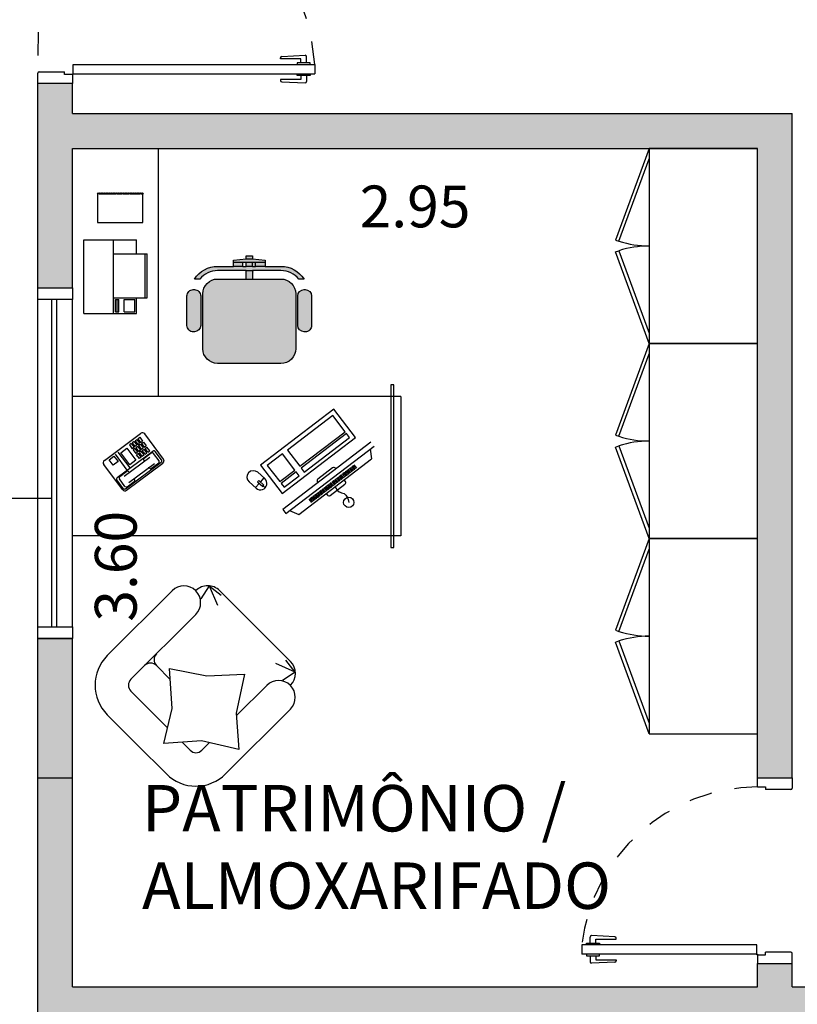
# Model space of a CAD drawing. Units: millimetres. Extents: x 2809 to 5997, y 393 to 927.
# Drawn here: x 2837 to 2841, y 424 to 428 of the extents above; entities that cross this region are included whole.
import ezdxf

# ---------------------------------------------------------------- set-up
doc = ezdxf.new("R2010")
doc.units = ezdxf.units.MM
doc.header["$LTSCALE"] = 0.1
doc.header["$MEASUREMENT"] = 0
for name, pattern in [('ACAD_ISO02W100', [15, 12, -3]), ('CONTINU', [0]), ('DASHED2', [9.524999999999999, 6.349999999999999, -3.174999999999999]), ('JIS_02_1.0', [2, 1, -1])]:
    doc.linetypes.add(name, pattern=pattern)
for name, color, linetype in [('2', 7, 'Continuous'), ('a-esq', 2, 'Continuous'), ('a-proj', 1, 'DASHED2'), ('ALVENARIA', 5, 'Continuous'), ('CONSTRUIR', 10, 'Continuous'), ('COTA', 1, 'Continuous'), ('CT', 252, 'Continuous'), ('DIVISORIA - VIDRO', 130, 'Continuous'), ('MOBILIA', 254, 'Continuous'), ('vigas', 7, 'ACAD_ISO02W100')]:
    doc.layers.add(name, color=color, linetype=linetype)
doc.layers.add('TEXTOS', color=7, linetype='Continuous', lineweight=0)
doc.styles.add('CADU', font='romans.shx', dxfattribs={"width": 1.3})
doc.styles.get("Standard").update_dxf_attribs({"font": 'arial.ttf'})
doc.dimstyles.new('cotas', dxfattribs={"dimtxt": 0.18, "dimasz": 0.18, "dimexe": 0.18, "dimexo": 0.0625, "dimgap": 0.09, "dimtad": 1, "dimzin": 0, "dimdsep": 46, "dimtxsty": 'Standard', "dimblk": 'OBLIQUE', "dimcen": 0, "dimse1": 1, "dimse2": 1, "dimsd1": 1, "dimsd2": 1, "dimclrd": 1, "dimclre": 1, "dimaunit": 1, "dimadec": 1, "dimazin": 0, "dimtfac": 1, "dimtofl": 0, "dimtmove": 0, "dimatfit": 3, "dimldrblk": 'OBLIQUE', "dimfxl": 1, "dimtolj": 1, "dimtzin": 0, "dimarcsym": 0})
doc.dimstyles.new('DIM_50', dxfattribs={"dimtxt": 0.1, "dimasz": 0.04, "dimexe": 0.1, "dimexo": 0.05, "dimgap": 0.03, "dimtad": 1, "dimrnd": 0.05, "dimzin": 4, "dimdsep": 46, "dimtxsty": 'CADU', "dimblk1": 'DOT', "dimblk2": 'DOT', "dimsah": 1, "dimcen": 0.3, "dimclrd": 1, "dimclre": 1, "dimclrt": 2, "dimadec": 0, "dimazin": 0, "dimtfac": 1, "dimtmove": 2, "dimatfit": 3, "dimldrblk": 'OPEN90', "dimfxl": 0.05, "dimtolj": 1, "dimtzin": 0, "dimarcsym": 0})

# ---------------------------------------------------------------- blocks, each defined once
blk = doc.blocks.new('cadeira07')
h = blk.add_hatch(color=253)
h.dxf.hatch_style = 1
h.set_gradient(color1=(173, 173, 173), one_color=1, tint=1, name='SPHERICAL')
edge = h.paths.add_edge_path()
edge.add_line((373.7028195889422, -43.12741992590005), (360.2028195889424, -43.1274199259001))
edge.add_arc((360.2028195889422, -50.1274199259001), 7, 89.99999999999955, 179.9999999999994)
edge.add_line((353.2028195889422, -50.12741992590004), (353.2028195889421, -76.12741992590001))
edge.add_arc((360.2028195889421, -76.12741992590001), 7, 180, 270)
edge.add_line((360.2028195889421, -83.12741992590001), (390.2028195889422, -83.12741992589996))
edge.add_arc((390.2028195889424, -76.12741992589993), 7.000000000000028, 269.9999999999995, 359.9999999999996)
edge.add_line((397.2028195889422, -76.12741992589999), (397.2028195889422, -50.12741992590004))
edge.add_arc((390.2028195889424, -50.12741992590007), 7, 2.907999999999999e-13, 90.00000000000045)
edge.add_line((390.2028195889422, -43.12741992590005), (376.7028195889421, -43.12741992590005))
edge.add_line((376.7028195889421, -43.12741992590005), (376.7028195889421, -39.12741992590005))
edge.add_line((376.7028195889421, -39.12741992590005), (390.2028195889422, -39.12741992590005))
edge.add_arc((390.2028195889422, -50.12741992590007), 11.00000000000002, 39.52119635864182, 90, ccw=False)
edge.add_line((398.6881009631808, -43.1274199259001), (401.1572707390469, -43.1274199259001))
edge.add_arc((390.2028195889429, -50.12741992590134), 13.00000000000132, 32.57897039280692, 90.00000000000301)
edge.add_line((390.2028195889422, -37.12741992590005), (382.7028195889422, -37.12741992590005))
edge.add_line((382.7028195889422, -37.12741992590005), (382.7028195889422, -34.12741992590011))
edge.add_line((382.7028195889422, -34.12741992590011), (376.7028195889421, -33.62741992590013))
edge.add_line((376.7028195889421, -33.62741992590013), (376.7028195889421, -32.12741992590016))
edge.add_line((376.7028195889421, -32.12741992590016), (373.7028195889422, -32.12741992590025))
edge.add_line((373.7028195889422, -32.12741992590025), (373.7028195889422, -33.62741992590013))
edge.add_line((373.7028195889422, -33.62741992590013), (367.7028195889421, -34.12741992590011))
edge.add_line((367.7028195889421, -34.12741992590011), (367.7028195889421, -37.12741992590005))
edge.add_line((367.7028195889421, -37.12741992590005), (360.2028195889424, -37.12741992590005))
edge.add_arc((360.2028195889426, -50.12741992589939), 12.99999999999934, 90.0000000000015, 147.4210296071975)
edge.add_line((349.2483684388397, -43.12741992590005), (351.7175382147036, -43.1274199259001))
edge.add_arc((360.2028195889424, -50.12741992590007), 11.00000000000003, 90, 140.4788036413582, ccw=False)
edge.add_line((360.2028195889424, -39.12741992590005), (373.7028195889422, -39.12741992590005))
edge.add_line((373.7028195889422, -39.12741992590005), (373.7028195889422, -43.12741992590005))
h.paths.add_polyline_path([(373.7028195889422, -37.12741992590003), (373.7028195889422, -35.12741992590009), (372.2028195889421, -35.12741992590008), (372.2028195889421, -37.12741992590011)], flags=16)
h.paths.add_polyline_path([(378.2028195889421, -35.12741992590008), (376.7028195889421, -35.12741992590008), (376.7028195889421, -37.12741992590011), (378.2028195889422, -37.12741992590003)], flags=0)
h.paths.add_polyline_path([(373.7028195889422, -37.12741992590003), (373.7028195889422, -35.12741992590009), (376.7028195889421, -35.12741992590008), (376.7028195889421, -37.12741992590014)], flags=16)
h.paths.add_polyline_path([(378.2028195889422, -37.12741992590003), (378.2028195889421, -35.12741992590008), (376.7028195889421, -35.12741992590009), (373.7028195889422, -35.12741992590009), (372.2028195889421, -35.12741992590008), (372.2028195889421, -37.12741992590011), (373.7028195889422, -37.12741992590014), (376.7028195889421, -37.12741992590011)], flags=16)
h = blk.add_hatch(color=253)
h.dxf.hatch_style = 1
h.set_gradient(color1=(173, 173, 173), one_color=1, tint=1, name='SPHERICAL')
h.paths.add_polyline_path([(373.7028195889422, -37.12741992590003), (373.7028195889422, -35.12741992590009), (372.2028195889421, -35.12741992590008), (372.2028195889421, -37.12741992590011)], flags=16)
h.paths.add_polyline_path([(378.2028195889421, -35.12741992590008), (376.7028195889421, -35.12741992590008), (376.7028195889421, -37.12741992590011), (378.2028195889422, -37.12741992590003)], flags=16)
h.paths.add_polyline_path([(373.7028195889422, -37.12741992590003), (373.7028195889422, -35.12741992590009), (376.7028195889421, -35.12741992590008), (376.7028195889421, -37.12741992590014)], flags=16)
h.paths.add_polyline_path([(378.2028195889422, -37.12741992590003), (378.2028195889421, -35.12741992590008), (376.7028195889421, -35.12741992590009), (373.7028195889422, -35.12741992590009), (372.2028195889421, -35.12741992590008), (372.2028195889421, -37.12741992590011), (373.7028195889422, -37.12741992590014), (376.7028195889421, -37.12741992590011)], flags=17)
edge = h.paths.add_edge_path()
edge.add_line((376.7028195889421, -39.12741992590005), (373.7028195889422, -39.12741992590005))
edge.add_line((376.7028195889421, -33.62741992590011), (373.7028195889422, -33.62741992590011))
edge.add_line((376.7028195889421, -43.12741992590005), (373.7028195889422, -43.12741992590005))
edge.add_line((372.2028195889421, -35.12741992590009), (367.7028195889421, -35.12741992590009))
edge.add_line((382.7028195889422, -35.12741992590009), (378.2028195889421, -35.12741992590009))
edge.add_line((367.7028195889421, -37.12741992590005), (372.2028195889421, -37.12741992590014))
edge.add_line((378.2028195889422, -37.12741992590014), (382.7028195889422, -37.12741992590005))
h = blk.add_hatch(color=253)
h.dxf.hatch_style = 1
h.set_gradient(color1=(173, 173, 173), one_color=1, tint=1, name='SPHERICAL')
edge = h.paths.add_edge_path()
edge.add_line((349.2028195889424, -48.12741992589996), (348.7028195889422, -48.12741992589991))
edge.add_arc((348.7028195889422, -51.12741992589991), 3, 90, 179.9999999999996)
edge.add_line((345.7028195889422, -51.12741992589989), (345.7028195889421, -65.12741992589993))
edge.add_arc((348.7028195889422, -65.1274199258999), 3.000000000000056, 180.0000000000005, 270)
edge.add_line((348.7028195889422, -68.12741992589993), (349.2028195889421, -68.12741992589989))
edge.add_arc((349.2028195889421, -65.12741992589986), 3.000000000000028, 269.9999999999989, 359.9999999999991)
edge.add_line((352.2028195889421, -65.1274199258999), (352.2028195889422, -51.12741992589992))
edge.add_arc((349.2028195889422, -51.12741992589991), 2.999999999999943, 359.9999999999996, 449.9999999999989)
h = blk.add_hatch(color=253)
h.dxf.hatch_style = 1
h.set_gradient(color1=(173, 173, 173), one_color=1, tint=1, name='SPHERICAL')
edge = h.paths.add_edge_path()
edge.add_line((398.2028195889421, -51.12741992590002), (398.2028195889422, -65.12741992589997))
edge.add_arc((401.2028195889422, -65.12741992589993), 3.000000000000056, 180.0000000000011, 270)
edge.add_line((401.2028195889422, -68.12741992589997), (401.7028195889421, -68.12741992590001))
edge.add_arc((401.7028195889421, -65.12741992590004), 2.999999999999972, 270, 360.0000000000002)
edge.add_line((404.7028195889421, -65.12741992590003), (404.7028195889422, -51.12741992590006))
edge.add_arc((401.7028195889422, -51.12741992590005), 3, 359.9999999999997, 450)
edge.add_line((401.7028195889422, -48.12741992590008), (401.2028195889421, -48.12741992590003))
edge.add_arc((401.2028195889421, -51.12741992590002), 2.999999999999985, 90, 180)
for p, q in [((372.2028195889421, -37.12741992590003), (372.2028195889421, -35.12741992590008)), ((373.7028195889422, -37.12741992590011), (372.2028195889421, -37.12741992590011)), ((376.7028195889421, -33.62741992590011), (373.7028195889422, -33.62741992590011)), ((373.7028195889422, -37.12741992590003), (373.7028195889422, -35.12741992590008)), ((378.2028195889421, -35.12741992590008), (376.7028195889421, -35.12741992590008)), ((376.7028195889421, -37.12741992590003), (376.7028195889421, -35.12741992590008)), ((378.2028195889422, -37.12741992590003), (376.7028195889421, -37.12741992590011)), ((378.2028195889422, -37.12741992590003), (378.2028195889421, -35.12741992590008))]:
    blk.add_line(p, q)
for points in [[(373.7028195889422, -43.12741992590005), (360.2028195889424, -43.1274199259001, 0.4142135623730951), (353.2028195889422, -50.12741992590004), (353.2028195889421, -76.12741992590001, 0.4142135623730951), (360.2028195889421, -83.12741992590001), (390.2028195889422, -83.12741992589996, 0.4142135623730951), (397.2028195889422, -76.12741992589999), (397.2028195889422, -50.12741992590004, 0.4142135623730951), (390.2028195889422, -43.12741992590005), (376.7028195889421, -43.12741992590005), (376.7028195889421, -39.12741992590005), (390.2028195889422, -39.12741992590005, -0.2238875363520739), (398.6881009631808, -43.1274199259001), (401.1572707390469, -43.1274199259001, 0.2559241411155802), (390.2028195889422, -37.12741992590005), (382.7028195889422, -37.12741992590005), (382.7028195889422, -34.12741992590011), (376.7028195889421, -33.62741992590013), (376.7028195889421, -32.12741992590016), (373.7028195889422, -32.12741992590025), (373.7028195889422, -33.62741992590013), (367.7028195889421, -34.12741992590011), (367.7028195889421, -37.12741992590005), (360.2028195889424, -37.12741992590005, 0.2559241411155796), (349.2483684388397, -43.12741992590005), (351.7175382147036, -43.1274199259001, -0.2238875363520738), (360.2028195889424, -39.12741992590005), (373.7028195889422, -39.12741992590005)], [(349.2028195889424, -48.12741992589996), (348.7028195889422, -48.12741992589991, 0.4142135623730935), (345.7028195889422, -51.12741992589989), (345.7028195889421, -65.12741992589993, 0.4142135623730966), (348.7028195889422, -68.12741992589993), (349.2028195889421, -68.12741992589989, 0.4142135623730937), (352.2028195889421, -65.1274199258999), (352.2028195889422, -51.12741992589992, 0.4142135623730914)], [(398.2028195889421, -51.12741992590002), (398.2028195889422, -65.12741992589997, 0.4142135623730914), (401.2028195889422, -68.12741992589997), (401.7028195889421, -68.12741992590001, 0.4142135623730988), (404.7028195889421, -65.12741992590003), (404.7028195889422, -51.12741992590006, 0.4142135623730988), (401.7028195889422, -48.12741992590008), (401.2028195889421, -48.12741992590003, 0.4142135623730971)]]:
    blk.add_lwpolyline(points, format="xyb", close=True)
for points in [[(372.2028195889421, -35.12741992590009), (367.7028195889421, -35.12741992590009)], [(373.7028195889422, -35.12741992590009), (372.2028195889421, -35.12741992590009)], [(376.7028195889421, -35.12741992590009), (373.7028195889422, -35.12741992590009)], [(382.7028195889422, -35.12741992590009), (378.2028195889421, -35.12741992590009)]]:
    blk.add_lwpolyline(points)
for points in [[(367.7028195889421, -37.12741992590005), (372.2028195889421, -37.12741992590014, -0.2559241411155802)], [(373.7028195889422, -37.12741992590014), (376.7028195889421, -37.12741992590014, -0.2559241411155802)], [(378.2028195889422, -37.12741992590014), (382.7028195889422, -37.12741992590005, -0.2559241411155802)], [(376.7028195889421, -39.12741992590005), (373.7028195889422, -39.12741992590005, 0.2238875363520738)], [(376.7028195889421, -43.12741992590005), (373.7028195889422, -43.12741992590005, 0.4142135623730951)]]:
    blk.add_lwpolyline(points, format="xyb")
blk = doc.blocks.new('*D656')
at = {"layer": 'Defpoints', "color": 0}
for p in [(2837.579048511938, 427.7455371365318), (2840.529048511937, 427.7455371365318), (2840.529048511937, 427.3137721326859)]:
    blk.add_point(p, dxfattribs=at)
at = {"layer": 'vigas', "color": 0, "insert": (2839.054048511938, 427.4956752704758), "char_height": 0.18, "attachment_point": 5}
blk.add_mtext('\\A1;2.95', dxfattribs=at)
blk = doc.blocks.new('_Oblique')
at = {"layer": '2', "color": 0, "lineweight": -2}
blk.add_line((-0.5, -0.5), (0.5, 0.5), dxfattribs=at)
blk = doc.blocks.new('*D596')
at = {"layer": 'Defpoints', "color": 0}
for p in [(2837.474603595962, 427.7514061379416), (2837.474603595962, 424.1414061379416), (2837.946885627784, 424.1414061379416)]:
    blk.add_point(p, dxfattribs=at)
at = {"layer": 'vigas', "color": 0, "insert": (2837.764921098452, 425.9464061379421), "char_height": 0.18, "attachment_point": 5, "rotation": 90}
blk.add_mtext('\\A1;3.60', dxfattribs=at)
blk = doc.blocks.new('*D610')
at = {"layer": 'Defpoints', "color": 0}
for p in [(2840.679048511936, 427.1682672503417), (2840.679048511936, 427.1682672503417), (2841.679048511936, 427.1682672503417)]:
    blk.add_point(p, dxfattribs=at)
at = {"layer": 'vigas', "color": 0, "insert": (2841.179048511936, 427.3501703881316), "char_height": 0.18, "attachment_point": 5}
blk.add_mtext('\\A1;1.00', dxfattribs=at)
blk = doc.blocks.new('*D611')
at = {"layer": 'Defpoints', "color": 0}
for p in [(2840.30578372273, 429.2255371365318), (2840.30578372273, 427.8955371365319), (2840.441591735275, 427.8955371365319)]:
    blk.add_point(p, dxfattribs=at)
at = {"layer": 'vigas', "color": 0, "insert": (2840.259627205943, 428.5605371365323), "char_height": 0.18, "attachment_point": 5, "rotation": 90}
blk.add_mtext('\\A1;1.33', dxfattribs=at)
blk = doc.blocks.new('DOT')
at = {"layer": 'CT'}
for p, q in [((1.000000000000003, 1.8e-15), (-0.9999999999999964, 1.8e-15)), ((0, 1.000000000000001), (0, -0.9999999999999982))]:
    blk.add_line(p, q, dxfattribs=at)
at = {"layer": 'CT', "color": 4}
blk.add_circle((3.6e-15, 1.8e-15), 0.5, dxfattribs=at)
blk = doc.blocks.new('*D614')
at = {"layer": 'CONSTRUIR', "color": 1, "linetype": 'CONTINU', "lineweight": -2}
for p, q in [((2837.579048511937, 438.9855371365318), (2836.530173644592, 438.9855371365318)), ((2836.630173644592, 438.9455371365318), (2836.630173644592, 409.4955371365317)), ((2837.429048511937, 409.4555371365317), (2836.530173644592, 409.4555371365317))]:
    blk.add_line(p, q, dxfattribs=at)
at = {"layer": 'Defpoints', "color": 0}
for p in [(2837.629048511937, 438.9855371365318), (2836.630173644592, 409.4555371365317), (2837.479048511937, 409.4555371365317)]:
    blk.add_point(p, dxfattribs=at)
at = {"layer": 'CONSTRUIR', "color": 1, "lineweight": -2, "xscale": 0.04, "yscale": 0.04, "zscale": 0.04}
for p, rotation in [((2836.630173644592, 438.9855371365318), 90), ((2836.630173644592, 409.4555371365317), 270)]:
    blk.add_blockref('DOT', p, dxfattribs=dict(at, rotation=rotation))
at = {"layer": 'CONSTRUIR', "color": 2, "insert": (2836.550173644592, 424.2205371365322), "char_height": 0.1, "attachment_point": 5, "rotation": 90, "style": 'CADU'}
blk.add_mtext('\\A1;29.55', dxfattribs=at)
blk = doc.blocks.new('_Open90')
at = {"color": 0, "linetype": 'ByBlock', "lineweight": -2}
for p, q in [((0, 0), (-1, 0)), ((-0.5, 0.5), (0, 0)), ((0, 0), (-0.5, -0.5))]:
    blk.add_line(p, q, dxfattribs=at)
blk = doc.blocks.new('*D634')
at = {"layer": 'Defpoints', "color": 0}
for p in [(2837.763318006867, 425.5375257514987), (2837.76331800687, 420.5275257514987), (2837.967378159865, 420.5275257514987)]:
    blk.add_point(p, dxfattribs=at)
at = {"layer": 'vigas', "color": 0, "insert": (2837.769206263548, 423.0325257514991), "char_height": 0.18, "attachment_point": 5, "rotation": 90}
blk.add_mtext('\\A1;5,00', dxfattribs=at)

msp = doc.modelspace()

# ---------------------------------------------------------------- hatches: boundary and pattern name
at = {"layer": 'ALVENARIA'}
h = msp.add_hatch(color=251, dxfattribs=at)
h.dxf.hatch_style = 1
h.paths.add_polyline_path([(2840.679048511936, 427.8955371365319), (2837.579048511937, 427.8955371365319), (2837.579048511937, 428.0255371365319), (2837.429048511937, 428.0255371365319), (2837.429048511938, 427.1455371365318), (2837.579048511937, 427.1455371365318), (2837.579048511937, 427.7455371365318), (2840.529048511937, 427.7455371365318), (2840.529048511937, 426.9054987381274), (2840.529048511937, 426.065460339723), (2840.529048511937, 425.2254219413186), (2840.529048511937, 425.0355371365318), (2840.679048511936, 425.0355371365318), (2840.679048511936, 427.7455371365318)])
h.paths.add_polyline_path([(2837.579048511937, 425.6355371365319), (2837.429048511937, 425.6355371365319), (2837.429048511937, 425.0355371365318), (2837.579048511937, 425.0355371365318)], flags=17)
h = msp.add_hatch(color=251, dxfattribs=at)
h.dxf.hatch_style = 1
h.paths.add_polyline_path([(2841.829048511937, 424.2355371365318), (2841.679048511936, 424.2355371365319), (2841.679048511936, 424.1355371365318), (2840.679048511936, 424.1355371365318), (2840.679048511937, 424.2355371365318), (2840.529048511937, 424.2355371365318), (2840.529048511937, 424.1355371365318), (2837.579048511937, 424.1355371365318), (2837.579048511937, 424.2355371365318), (2837.429048511937, 424.2355371365318), (2837.429048511937, 423.4955371365318), (2837.579048511937, 423.4955371365318), (2837.579048511936, 423.9855371365319), (2841.679048511936, 423.9855371365319), (2841.679048511936, 423.8855371365318), (2841.829048511937, 423.8855371365318)])
at = {"layer": 'CONSTRUIR'}
msp.add_hatch(color=10, dxfattribs=at).paths.add_polyline_path([(2837.579048511936, 425.0355371365318), (2837.429048511937, 425.0355371365318), (2837.429048511937, 424.2355371365318), (2837.579048511936, 424.2355371365318)])

# ---------------------------------------------------------------- linework, layer by layer
at = {"layer": 'a-esq', "color": 1}
for p, q in [((2838.474240846558, 428.1313512389759), (2838.474240846558, 428.1356694810736)), ((2838.561740846558, 428.1313512389759), (2838.474240846558, 428.1313512389759)), ((2838.479916597931, 428.141612427058), (2838.580791611277, 428.1462545175108)), ((2838.545909145339, 428.113883390805), (2838.545909145339, 428.1069037295017)), ((2838.602572547776, 428.113883390805), (2838.545909145339, 428.113883390805)), ((2838.561740846558, 428.113883390805), (2838.561740846558, 428.1313512389759)), ((2838.586740846558, 428.113883390805), (2838.586740846558, 428.1403052822304)), ((2838.602572547776, 428.1069037295017), (2838.602572547776, 428.113883390805)), ((2838.474240846558, 428.0424562200273), (2838.474240846558, 428.0381379779296)), ((2838.561740846558, 428.0424562200273), (2838.474240846558, 428.0424562200273)), ((2838.479916597931, 428.0321950319451), (2838.580791611277, 428.0275529414923)), ((2838.545909145339, 428.0599240681981), (2838.545909145339, 428.0669037295016)), ((2838.602572547776, 428.0599240681981), (2838.545909145339, 428.0599240681981)), ((2838.561740846558, 428.0599240681981), (2838.561740846558, 428.0424562200273)), ((2838.586740846558, 428.0599240681981), (2838.586740846558, 428.0335021767727)), ((2838.602572547776, 428.0669037295016), (2838.602572547776, 428.0599240681981)), ((2839.808078643606, 424.323883390805), (2839.808078643606, 424.3503052822305)), ((2839.914902892233, 424.3516124270581), (2839.814027878887, 424.3562545175108)), ((2839.833078643606, 424.323883390805), (2839.833078643606, 424.341351238976)), ((2839.833078643606, 424.341351238976), (2839.920578643606, 424.341351238976)), ((2839.920578643606, 424.341351238976), (2839.920578643606, 424.3456694810737)), ((2839.792246942388, 424.3169037295016), (2839.792246942388, 424.323883390805)), ((2839.792246942388, 424.323883390805), (2839.848910344824, 424.323883390805)), ((2839.848910344824, 424.323883390805), (2839.848910344824, 424.3169037295016)), ((2839.792246942388, 424.2769037295017), (2839.792246942388, 424.2699240681982)), ((2839.792246942388, 424.2699240681982), (2839.848910344824, 424.2699240681982)), ((2839.808078643606, 424.2699240681982), (2839.808078643606, 424.2435021767727)), ((2839.833078643606, 424.2699240681982), (2839.833078643606, 424.2524562200272)), ((2839.848910344824, 424.2699240681982), (2839.848910344824, 424.2769037295017)), ((2839.914902892233, 424.2421950319451), (2839.814027878887, 424.2375529414924)), ((2839.833078643606, 424.2524562200272), (2839.920578643606, 424.2524562200272)), ((2839.920578643606, 424.2524562200272), (2839.920578643606, 424.2481379779296))]:
    msp.add_line(p, q, dxfattribs=at)
at = {"layer": 'a-esq'}
for p, q in [((2837.429048511937, 428.0255371365319), (2837.429048511937, 428.0695879012514)), ((2837.434997747217, 428.0755371365319), (2837.544048511936, 428.0755371365319)), ((2837.544048511936, 428.0639928567243), (2837.544048511936, 428.0755371365319)), ((2837.581496845788, 428.1069037295017), (2838.622491890506, 428.1069037295017)), ((2837.581496845788, 428.0669037295016), (2837.581496845788, 428.1069037295017)), ((2838.622491890506, 428.1069037295017), (2838.622491890506, 428.0669037295016)), ((2837.579048511937, 428.0639928567243), (2837.544048511936, 428.0639928567243)), ((2837.579048511937, 428.0639928567243), (2837.579048511937, 428.0255371365319)), ((2837.581496845788, 428.0669037295016), (2838.622491890506, 428.0669037295016)), ((2840.529048511937, 424.9970814163393), (2840.529048511937, 425.0355371365318)), ((2840.679048511937, 425.0355371365318), (2840.679048511937, 424.9914863718122)), ((2840.529048511937, 424.9970814163393), (2840.564048511938, 424.9970814163393)), ((2840.564048511938, 424.9970814163393), (2840.564048511938, 424.9855371365318)), ((2840.673099276657, 424.9855371365318), (2840.564048511938, 424.9855371365318)), ((2840.526600178086, 424.3169037295016), (2839.772327599658, 424.3169037295018)), ((2839.772327599658, 424.3169037295016), (2839.772327599658, 424.2769037295017)), ((2840.526600178086, 424.2769037295017), (2840.526600178086, 424.3169037295016)), ((2840.526600178086, 424.2769037295017), (2839.772327599658, 424.2769037295017)), ((2840.529048511937, 424.2739928567243), (2840.529048511937, 424.2355371365318)), ((2840.529048511937, 424.2739928567243), (2840.564048511938, 424.2739928567243)), ((2840.673099276657, 424.2855371365319), (2840.564048511938, 424.2855371365319)), ((2840.564048511938, 424.2739928567243), (2840.564048511938, 424.2855371365319)), ((2840.679048511937, 424.2355371365318), (2840.679048511937, 424.2795879012515))]:
    msp.add_line(p, q, dxfattribs=at)
for centre in [(2837.580499006978, 428.065174677167), (2840.527598016895, 424.2751746771671)]:
    msp.add_circle(centre, 0.0015313431594035, dxfattribs=at)
at = {"layer": 'a-esq', "color": 1}
for centre, start, end in [((2838.480190081838, 428.1356694810736), 92.63479203219806, 180), ((2838.580791611277, 428.1403052822304), 0, 90), ((2838.480190081838, 428.0381379779296), 180, 267.365207967802), ((2838.580791611277, 428.0335021767727), 270, 0), ((2839.814027878887, 424.3503052822305), 90, 180), ((2839.914629408326, 424.3456694810737), 0, 87.36520796780194), ((2839.814027878887, 424.2435021767727), 180, 270), ((2839.914629408326, 424.2481379779296), 272.634792032198, 0)]:
    msp.add_arc(centre, 0.0059492352803729, start, end, dxfattribs=at)
at = {"layer": 'a-esq'}
for centre, start, end in [((2837.434997747217, 428.0695879012514), 90, 180), ((2840.673099276657, 424.9914863718122), 270, 0), ((2840.673099276657, 424.2795879012515), 0, 90)]:
    msp.add_arc(centre, 0.0059492352803729, start, end, dxfattribs=at)
at = {"layer": 'a-proj', "color": 251, "linetype": 'JIS_02_1.0'}
msp.add_line((2837.434997747217, 429.0455371365318), (2837.429048511937, 428.0695879012514), dxfattribs=at)
for centre, radius, start, end in [((2837.587019990979, 428.0178146696274), 1.039297318047066, 4.917456271293009, 90.43946672098203), ((2840.536369430962, 424.2279088677191), 0.7692073877739832, 90.54531989913276, 173.3561808378702)]:
    msp.add_arc(centre, radius, start, end, dxfattribs=at)
at = {"layer": 'ALVENARIA'}
for p, q in [((2837.579048511937, 428.0255371365319), (2837.429048511937, 428.0255371365319)), ((2837.429048511938, 427.1455371365318), (2837.429048511937, 428.0255371365319)), ((2837.579048511937, 427.8955371365319), (2837.579048511937, 428.0255371365319)), ((2837.579048511937, 427.8955371365319), (2840.679048511936, 427.8955371365319)), ((2840.679048511936, 427.7455371365318), (2840.679048511936, 427.8955371365319)), ((2837.579048511937, 427.1455371365318), (2837.579048511937, 427.7455371365318)), ((2837.579048511937, 427.7455371365318), (2840.529048511937, 427.7455371365318)), ((2840.529048511937, 425.0355371365318), (2840.529048511937, 427.7455371365318)), ((2840.679048511936, 425.0355371365318), (2840.679048511936, 427.7455371365318)), ((2837.429048511937, 427.1455371365318), (2837.579048511937, 427.1455371365318)), ((2837.429048511937, 425.0355371365318), (2837.429048511937, 425.6355371365319)), ((2837.429048511937, 425.6355371365318), (2837.579048511937, 425.6355371365319)), ((2837.579048511937, 425.0355371365318), (2837.579048511937, 425.6355371365319)), ((2837.429048511936, 425.0355371365318), (2837.579048511936, 425.0355371365318)), ((2840.529048511937, 425.0355371365318), (2840.679048511936, 425.0355371365318)), ((2837.429048511937, 423.7405371365318), (2837.429048511937, 424.2355371365318)), ((2837.579048511937, 424.1355371365318), (2837.579048511937, 424.2355371365318)), ((2837.579048511937, 424.1355371365318), (2837.579048511937, 424.2355371365318)), ((2840.529048511937, 424.1355371365318), (2840.529048511937, 424.2355371365318)), ((2840.529048511937, 424.1355371365318), (2840.529048511937, 424.2355371365318)), ((2840.529048511937, 424.2355371365318), (2840.679048511936, 424.2355371365318)), ((2840.679048511936, 424.1355371365318), (2840.679048511936, 424.2355371365318)), ((2837.579048511937, 424.1355371365318), (2840.529048511937, 424.1355371365318)), ((2840.679048511936, 424.1355371365318), (2841.679048511936, 424.1355371365318))]:
    msp.add_line(p, q, dxfattribs=at)
at = {"layer": 'CONSTRUIR'}
for p, q in [((2837.429048511937, 425.6855371365319), (2837.429048511937, 427.095537136532)), ((2837.489118631025, 425.6855371365319), (2837.489118631025, 427.095537136532)), ((2837.511347013221, 425.6855371365319), (2837.511347013221, 427.095537136532)), ((2837.579048511937, 425.6855371365315), (2837.579048511937, 427.0955371365321)), ((2837.429048511937, 424.2355371365318), (2837.429048511937, 425.0355371365318)), ((2837.579048511936, 424.1355371365318), (2837.579048511937, 425.0355371365318))]:
    msp.add_line(p, q, dxfattribs=at)
for points in [[(2837.429048511937, 427.095537136532), (2837.429048511937, 427.1455371365318), (2837.579048511937, 427.1455371365318), (2837.579048511937, 427.0955371365321)], [(2837.429048511937, 425.6355371365319), (2837.429048511937, 425.6855371365315), (2837.579048511937, 425.6855371365315), (2837.579048511937, 425.6355371365319)]]:
    msp.add_lwpolyline(points, close=True, dxfattribs=at)
at = {"layer": 'DIVISORIA - VIDRO'}
msp.add_line((2837.489048511938, 426.2380809816432), (2834.751358063906, 426.2380809816432), dxfattribs=at)
at = {"layer": 'MOBILIA', "color": 251, "ltscale": 0.1}
for p, q in [((2837.949504901882, 426.6774698821707), (2837.949504901882, 427.7455371365319)), ((2837.627412834148, 427.3517479934445), (2837.854233376137, 427.3517479934445)), ((2837.627412834148, 427.0341992346608), (2837.627412834148, 427.3517479934445)), ((2837.755944474609, 427.0341992346608), (2837.755944474609, 427.3517479934445)), ((2837.854233376137, 427.2912625155815), (2837.854233376137, 427.3517479934445)), ((2837.755944474609, 427.2912625155815), (2837.899597484539, 427.2912625155815)), ((2837.892036799801, 427.1022453972575), (2837.892036799801, 427.2912625155815)), ((2837.899597484539, 427.1022453972575), (2837.899597484539, 427.2912625155815)), ((2837.755944474609, 427.1022453972575), (2837.899597484539, 427.1022453972575)), ((2837.76350515934, 427.0946847125248), (2837.77862652881, 427.0946847125248)), ((2837.76350515934, 427.0417599193944), (2837.76350515934, 427.0946847125248)), ((2837.771065844078, 427.0417599193944), (2837.771065844078, 427.0946847125248)), ((2837.77862652881, 427.0417599193944), (2837.77862652881, 427.0946847125248)), ((2837.801308583011, 427.0946847125248), (2837.846672691406, 427.0946847125248)), ((2837.801308583011, 427.0417599193944), (2837.801308583011, 427.0946847125248)), ((2837.846672691406, 427.0417599193944), (2837.846672691406, 427.0946847125248)), ((2837.854233376137, 427.0341992346608), (2837.854233376137, 427.1022453972575)), ((2837.627412834148, 427.0341992346608), (2837.854233376137, 427.0341992346608)), ((2837.76350515934, 427.0417599193944), (2837.77862652881, 427.0417599193944)), ((2837.801308583011, 427.0417599193944), (2837.846672691406, 427.0417599193944)), ((2838.992490494423, 426.6774698821708), (2837.579048511938, 426.6774698821707)), ((2838.992490494422, 426.6774698821708), (2838.963299109137, 426.6774698821708)), ((2838.992490494422, 426.6774698821708), (2838.992490494422, 426.0774698821696)), ((2837.715924334714, 426.4019501268084), (2837.872169323361, 426.5186227607963)), ((2837.860077944345, 426.4958023585353), (2837.868090507867, 426.5017855705353)), ((2837.868090507867, 426.5017855705353), (2837.880056931871, 426.4857604434945)), ((2837.970437404752, 426.4079164638686), (2837.889664042764, 426.5160860713948)), ((2837.831639782301, 426.4745667637173), (2837.823627218787, 426.4685835517174)), ((2837.823627218787, 426.4685835517174), (2837.835593642784, 426.4525584246765)), ((2837.831639782301, 426.4745667637173), (2837.843606206306, 426.4585416366757)), ((2837.843606206306, 426.4585416366757), (2837.835593642784, 426.4525584246765)), ((2837.843790024156, 426.4836396993236), (2837.835777460635, 426.4776564873235)), ((2837.835777460635, 426.4776564873235), (2837.84774388464, 426.4616313602837)), ((2837.843790024156, 426.4836396993236), (2837.855756448154, 426.4676145722827)), ((2837.855756448154, 426.4676145722827), (2837.84774388464, 426.4616313602837)), ((2837.84792770249, 426.4867294229296), (2837.855940266011, 426.4927126349288)), ((2837.84792770249, 426.4867294229296), (2837.859894126495, 426.4707042958888)), ((2837.859431336599, 426.4626932562676), (2837.85141877307, 426.4567100442677)), ((2837.855940266011, 426.4927126349288), (2837.867906690016, 426.4766875078873)), ((2837.859431336599, 426.4626932562676), (2837.871397760596, 426.4466681292258)), ((2837.859894126495, 426.4707042958888), (2837.867906690016, 426.4766875078873)), ((2837.860077944345, 426.4958023585353), (2837.87204436835, 426.4797772314949)), ((2837.863569014933, 426.4657829798737), (2837.871581578447, 426.4717661918724)), ((2837.863569014933, 426.4657829798737), (2837.87553543893, 426.4497578528325)), ((2837.871581578447, 426.4717661918724), (2837.883548002451, 426.4557410648316)), ((2837.87204436835, 426.4797772314949), (2837.880056931871, 426.4857604434945)), ((2837.875719256787, 426.4748559154798), (2837.883731820301, 426.4808391274795)), ((2837.875719256787, 426.4748559154798), (2837.887685680785, 426.4588307884387)), ((2837.883731820301, 426.4808391274795), (2837.895698244306, 426.4648140004386)), ((2837.887685680785, 426.4588307884387), (2837.895698244306, 426.4648140004386)), ((2837.891360569222, 426.4539094724235), (2837.899373132744, 426.4598926844236)), ((2837.911339556741, 426.4438675573822), (2837.899373132744, 426.4598926844236)), ((2838.864179500816, 426.4811416804358), (2838.484202507171, 426.1913285956857)), ((2838.497463466884, 426.1739420114753), (2838.877440460529, 426.4637550962255)), ((2837.736070077336, 426.4053610988483), (2837.757120177871, 426.4210798153125)), ((2837.757120177871, 426.4210798153125), (2837.775232767964, 426.3968239008266)), ((2837.814637606346, 426.3608424878115), (2837.763413340516, 426.4294407062574)), ((2837.771349550888, 426.3285180497977), (2837.924248956516, 426.4426924405669)), ((2837.826656451631, 426.3698173058095), (2837.775432185802, 426.4384155242577)), ((2837.786638855797, 426.4354661790547), (2837.81248714102, 426.4547678382418)), ((2837.825257770347, 426.3837487226177), (2837.786638855797, 426.4354661790547)), ((2837.800747170885, 426.3337761648102), (2837.911338674692, 426.4163580265216)), ((2837.81248714102, 426.4547678382418), (2837.851106055569, 426.4030503818043)), ((2837.847281094736, 426.4536203206615), (2837.839268531222, 426.4476371086614)), ((2837.839268531222, 426.4476371086614), (2837.851234955219, 426.4316119816206)), ((2837.847281094736, 426.4536203206615), (2837.859247518741, 426.4375951936207)), ((2837.859247518741, 426.4375951936207), (2837.851234955219, 426.4316119816206)), ((2837.85141877307, 426.4567100442677), (2837.863385197075, 426.4406849172263)), ((2837.862922407179, 426.4326738776056), (2837.854909843657, 426.4266906656056)), ((2837.866876267655, 426.4106655385647), (2837.854909843657, 426.4266906656056)), ((2837.874888831176, 426.4166487505643), (2837.862922407179, 426.4326738776056)), ((2837.871397760596, 426.4466681292258), (2837.863385197075, 426.4406849172263)), ((2837.874888831176, 426.4166487505643), (2837.866876267655, 426.4106655385647)), ((2837.875072649033, 426.4417468132117), (2837.867060085512, 426.4357636012118)), ((2837.879026509509, 426.4197384741704), (2837.867060085512, 426.4357636012118)), ((2837.887039073031, 426.4257216861697), (2837.875072649033, 426.4417468132117)), ((2837.87553543893, 426.4497578528325), (2837.883548002451, 426.4557410648316)), ((2837.887039073031, 426.4257216861697), (2837.879026509509, 426.4197384741704)), ((2837.879210327368, 426.4448365368174), (2837.887222890882, 426.4508197488165)), ((2837.891176751365, 426.4288114097765), (2837.879210327368, 426.4448365368174)), ((2837.917571830608, 426.4336616848957), (2837.886923775144, 426.4107758989988)), ((2837.899189314886, 426.4347946217757), (2837.887222890882, 426.4508197488165)), ((2837.891176751365, 426.4288114097765), (2837.899189314886, 426.4347946217757)), ((2837.90332699322, 426.4378843453827), (2837.891360569222, 426.4539094724235)), ((2837.90332699322, 426.4378843453827), (2837.911339556741, 426.4438675573822)), ((2837.951250987682, 426.3998409903614), (2837.927018979085, 426.4322918726196)), ((2837.961670242156, 426.4051138910835), (2837.93474578816, 426.4411704269258)), ((2838.860944428714, 426.4511733716834), (2838.866877671441, 426.4090545497732)), ((2837.794161007304, 426.2762857998827), (2837.713387645309, 426.3844554074088)), ((2837.754182667422, 426.3811051843625), (2837.736070077336, 426.4053610988483)), ((2837.775232767964, 426.3968239008266), (2837.754182667422, 426.3811051843625)), ((2837.807248822888, 426.2804426686738), (2837.960148228515, 426.3946170594425)), ((2837.811655726707, 426.2737491104807), (2837.967900715355, 426.3904217444686)), ((2837.820928261522, 426.3067501676236), (2837.931519765328, 426.3893320293326)), ((2837.851106055569, 426.4030503818043), (2837.825257770347, 426.3837487226177)), ((2837.88590909938, 426.4037780112397), (2837.885990014461, 426.4036696518477)), ((2837.949881175403, 426.3903938418856), (2837.919233119938, 426.3675080559877)), ((2838.553010021955, 426.1696638676515), (2838.866877671441, 426.4090545497732)), ((2838.77979796975, 426.3760466983784), (2838.79153988295, 426.3606517520728)), ((2838.784767483049, 426.3798370067497), (2838.796509396256, 426.3644420604435)), ((2838.789736996355, 426.3836273151195), (2838.801478909555, 426.3682323688138)), ((2837.781904856436, 426.3323552471128), (2837.8125529119, 426.3552410330097)), ((2837.819550799666, 426.3542263572498), (2837.819631714739, 426.3541179978587)), ((2837.912235232181, 426.3685227317476), (2837.9121543171, 426.3686310911396)), ((2838.376512923766, 426.3510468888415), (2838.406798726589, 426.3241031330975)), ((2838.725133323432, 426.3343533063014), (2838.736875236632, 426.3189583599953)), ((2838.73010283673, 426.3381436146714), (2838.741844749937, 426.3227486683666)), ((2838.735072350036, 426.3419339230425), (2838.746814263236, 426.3265389767365)), ((2838.740041863334, 426.3457242314133), (2838.751783776542, 426.3303292851077)), ((2838.745011376639, 426.3495145397836), (2838.75675328984, 426.3341195934784)), ((2838.749980889938, 426.3533048481543), (2838.761722803146, 426.3379099018496)), ((2838.754950403244, 426.3570951565255), (2838.766692316444, 426.3417002102195)), ((2838.759919916542, 426.3608854648963), (2838.77166182975, 426.3454905185898)), ((2838.764889429848, 426.3646757732666), (2838.776631343047, 426.3492808269606)), ((2838.769858943146, 426.3684660816373), (2838.781600856347, 426.3530711353317)), ((2838.774828456445, 426.3722563900077), (2838.786570369652, 426.3568614437025)), ((2837.79675199125, 426.2819646823149), (2837.769827537254, 426.3180212181567)), ((2837.80476705276, 426.2904572163782), (2837.780535044157, 426.3229080986364)), ((2837.81421420123, 426.2890874041016), (2837.844862256702, 426.3119731899995)), ((2837.845876932458, 426.3189710777586), (2837.845796017385, 426.3190794371507)), ((2838.369750485, 426.2824595051455), (2838.339464682177, 426.3094032608895)), ((2838.36658816175, 426.2852728651145), (2838.382519298525, 426.3031800667603)), ((2838.387705266563, 426.3090092914198), (2838.403636403339, 426.3269164930664)), ((2838.400415933051, 426.2924797908299), (2838.409096419768, 426.2847571983257)), ((2838.665499163814, 426.2888696058533), (2838.677241077014, 426.2734746595477)), ((2838.670468677113, 426.2926599142246), (2838.682210590312, 426.2772649679185)), ((2838.675438190417, 426.2964502225944), (2838.687180103618, 426.2810552762888)), ((2838.680407703717, 426.3002405309657), (2838.692149616917, 426.2848455846595)), ((2838.685377217022, 426.3040308393364), (2838.697119130222, 426.2886358930307)), ((2838.690346730321, 426.3078211477067), (2838.702088643521, 426.2924262014006)), ((2838.695316243619, 426.3116114560773), (2838.707058156827, 426.2962165097718)), ((2838.700285756925, 426.3154017644486), (2838.712027670125, 426.3000068181425)), ((2838.705255270223, 426.3191920728185), (2838.716997183431, 426.3037971265124)), ((2838.710224783529, 426.3229823811892), (2838.721966696728, 426.3075874348837)), ((2838.715194296827, 426.3267726895609), (2838.726936210028, 426.3113777432543)), ((2838.720163810133, 426.3305629979303), (2838.731905723333, 426.3151680516247)), ((2838.610834517495, 426.2471762137765), (2838.622576430695, 426.2317812674703)), ((2838.615804030793, 426.2509665221463), (2838.627545944001, 426.2355715758416)), ((2838.620773544098, 426.2547568305175), (2838.6325154573, 426.2393618842123)), ((2838.625743057398, 426.2585471388883), (2838.637484970605, 426.2431521925826)), ((2838.630712570703, 426.2623374472594), (2838.642454483904, 426.2469425009534)), ((2838.635682084002, 426.2661277556293), (2838.647423997202, 426.2507328093237)), ((2838.640651597307, 426.269918064001), (2838.652393510508, 426.2545231176944)), ((2838.645621110606, 426.2737083723712), (2838.657363023806, 426.2583134260657)), ((2838.650590623904, 426.2774986807415), (2838.662332537111, 426.2621037344355)), ((2838.65556013721, 426.2812889891123), (2838.66730205041, 426.2658940428067)), ((2838.660529650508, 426.2850792974826), (2838.672271563716, 426.2696843511775)), ((2838.595925977585, 426.2358052886646), (2838.607667890793, 426.2204103423585)), ((2838.600895490891, 426.2395955970354), (2838.612637404091, 426.2242006507298)), ((2838.605865004189, 426.2433859054057), (2838.617606917396, 426.2279909590997)), ((2838.484202507171, 426.1913285956857), (2838.497463466884, 426.1739420114753)), ((2838.513959498698, 426.1865237360187), (2838.553010021955, 426.1696638676515)), ((2838.992490494423, 426.07746988217), (2837.579048511938, 426.0774698821696)), ((2838.992490494422, 426.0774698821696), (2838.963299109137, 426.0774698821696)), ((2837.728567394673, 425.5617421419974), (2838.00769818228, 425.8408729296053)), ((2838.109556779817, 425.8408729296053), (2838.110329820092, 425.8416459698792)), ((2838.167151847576, 425.8616270551212), (2838.131471347825, 425.8064677743832)), ((2838.167151847576, 425.8616270551212), (2838.203564908909, 425.7789828347096)), ((2838.167151847576, 425.8616270551212), (2838.21899704279, 425.8218848998343)), ((2838.212188417629, 425.8416459698792), (2838.364976313935, 425.688858073573)), ((2837.83042599221, 425.4598835444601), (2838.109556779817, 425.7390143320678)), ((2838.517764210241, 425.5360701772668), (2838.364976313935, 425.688858073573)), ((2838.537745295483, 425.4910336072134), (2838.455101075072, 425.5274466685465)), ((2838.537745295483, 425.4910336072134), (2838.498003140196, 425.5428788024278)), ((2837.940327722415, 425.5188559758962), (2837.999819707124, 425.4593639911878)), ((2838.537745295483, 425.4910336072134), (2838.482586014746, 425.4553531074628)), ((2837.83042599221, 425.4089542456913), (2837.988017261937, 425.2513629759646)), ((2838.285004643082, 425.3033106101078), (2838.41513257243, 425.4334385394557)), ((2838.516991169967, 425.4334385394557), (2838.517764210241, 425.4342115797295)), ((2838.237860382359, 425.0524491543105), (2838.516991169967, 425.3315799419183)), ((2837.728567394673, 425.3070956481538), (2837.855890641594, 425.1797724012322)), ((2838.050381885057, 425.1889983528447), (2838.085072486054, 425.1543077518479)), ((2838.136001784822, 425.1543077518479), (2838.168828320775, 425.1871342878007)), ((2837.983213888516, 425.0524491543105), (2837.855890641594, 425.1797724012322))]:
    msp.add_line(p, q, dxfattribs=at)
for points in [[(2840.062252718763, 427.7455277057703), (2839.91788335409, 427.3511590797822), (2839.932235679259, 427.3459352606256), (2840.062360512823, 427.7005553957529)], [(2840.062252718763, 426.9055081688817), (2839.91788335409, 427.2998767948771), (2839.932235679259, 427.3051006140337), (2840.062360512823, 426.9504804789063)], [(2840.062252718763, 426.9054893073659), (2839.91788335409, 426.5111206813777), (2839.932235679259, 426.5058968622212), (2840.062360512823, 426.8605169973485)], [(2840.062252718763, 426.0654697704772), (2839.91788335409, 426.4598383964727), (2839.932235679259, 426.4650622156292), (2840.062360512823, 426.1104420805018)], [(2840.062252718763, 426.0654509089614), (2839.91788335409, 425.6710822829733), (2839.932235679259, 425.6658584638167), (2840.062360512823, 426.0204785989441)], [(2840.062252718763, 425.2254313720729), (2839.91788335409, 425.6197999980683), (2839.932235679259, 425.6250238172246), (2840.062360512823, 425.2704036820975)], [(2838.295155011529, 425.1581714733437), (2838.133566850246, 425.1952186555802), (2837.972005935177, 425.1831376527251), (2838.007424182951, 425.3340571511071), (2837.996972114559, 425.506286729076), (2838.156694920205, 425.4746696382796), (2838.32012119091, 425.4813205496946), (2838.28424258737, 425.3142071710386), (2838.295155011529, 425.1581714733437)]]:
    msp.add_lwpolyline(points, dxfattribs=at)
for points in [[(2840.529048511937, 426.9054987381274), (2840.529048511937, 427.7455371365318), (2840.062360512823, 427.7455371365318), (2840.062360512823, 426.9054987381274)], [(2837.881871111103, 427.4265728212637), (2837.881871111103, 427.5511385771626), (2837.686608790661, 427.5511385771626), (2837.686608790661, 427.4265728212637)], [(2840.529048511937, 426.065460339723), (2840.529048511937, 426.9054987381274), (2840.062360512823, 426.9054987381274), (2840.062360512823, 426.065460339723)], [(2838.963299109137, 426.7278956630073), (2838.949857126647, 426.7278956630073), (2838.949857126647, 426.0278956630071), (2838.963299109137, 426.0278956630071)], [(2838.482196234298, 426.2595566104995), (2838.797797048305, 426.5002691983316), (2838.704125983466, 426.6230823199033), (2838.38852516946, 426.3823697320716)], [(2838.557440174897, 426.3768651785584), (2838.75288440002, 426.5259328714117), (2838.699532499479, 426.5958831111978), (2838.504088274357, 426.4468154183435)], [(2838.576187983345, 426.3522847290686), (2838.771632208468, 426.5013524219215), (2838.759209770645, 426.5176396112419), (2838.563765545522, 426.3685719183875)], [(2838.471002586012, 426.3109381758935), (2838.536150319939, 426.3606271466704), (2838.482798419399, 426.4305773864556), (2838.417650685479, 426.3808884156795)], [(2838.48975039446, 426.2863577264037), (2838.554898128387, 426.3360466971802), (2838.542475690557, 426.3523338864997), (2838.477327956637, 426.3026449157235)], [(2838.37544686073, 426.3094720590074), (2838.397822949032, 426.2895651785005), (2838.403008917071, 426.2953944031595), (2838.380632828762, 426.3153012836664)], [(2840.529048511937, 425.2254219413186), (2840.529048511937, 426.065460339723), (2840.062360512823, 426.065460339723), (2840.062360512823, 425.2254219413186)]]:
    msp.add_lwpolyline(points, close=True, dxfattribs=at)
for points in [[(2838.712886941336, 426.3657490011495), (2838.710995546034, 426.3682288294875, 0.4142135623732825), (2838.699132970186, 426.3698257122153), (2838.635200554084, 426.3210636791567, 0.414213562373), (2838.633603671355, 426.3092011033108), (2838.635495066658, 426.3067212749714)], [(2838.671247909363, 426.2598453456247), (2838.676416695802, 426.2530684951774, 0.4142135623730951), (2838.68827927165, 426.2514716124496), (2838.752211687752, 426.3002336455095, 0.4142135623730951), (2838.753808570481, 426.3120962213546), (2838.748639784034, 426.3188730718005)]]:
    msp.add_lwpolyline(points, format="xyb", dxfattribs=at)
for centre, radius in [((2837.689329342983, 427.5511385771626), 0.0027205523265366), ((2837.694770447642, 427.5511385771626), 0.0027205523265366), ((2837.700211552293, 427.5511385771626), 0.0027205523265366), ((2837.705652656944, 427.5511385771626), 0.0027205523265366), ((2837.711093761603, 427.5511385771626), 0.0027205523265366), ((2837.716534866254, 427.5511385771626), 0.0027205523265366), ((2837.721975970905, 427.5511385771626), 0.0027205523265366), ((2837.727417075556, 427.5511385771626), 0.0027205523265366), ((2837.732858180208, 427.5511385771626), 0.0027205523265366), ((2837.738299284866, 427.5511385771626), 0.0027205523265366), ((2837.743740389517, 427.5511385771626), 0.0027205523265366), ((2837.749181494169, 427.5511385771626), 0.0027205523265366), ((2837.75462259882, 427.5511385771626), 0.0027205523265366), ((2837.760063703478, 427.5511385771626), 0.0027205523265366), ((2837.76550480813, 427.5511385771626), 0.0027205523265366), ((2837.770945912781, 427.5511385771626), 0.0027205523265366), ((2837.776387017432, 427.5511385771626), 0.0027205523265366), ((2837.781828122091, 427.5511385771626), 0.0027205523265366), ((2837.787269226742, 427.5511385771626), 0.0027205523265366), ((2837.792710331393, 427.5511385771626), 0.0027205523265366), ((2837.798151436052, 427.5511385771626), 0.0027205523265366), ((2837.803592540703, 427.5511385771626), 0.0027205523265366), ((2837.809033645354, 427.5511385771626), 0.0027205523265366), ((2837.814474750005, 427.5511385771626), 0.0027205523265366), ((2837.819915854657, 427.5511385771626), 0.0027205523265366), ((2837.825356959316, 427.5511385771626), 0.0027205523265366), ((2837.830798063967, 427.5511385771626), 0.0027205523265366), ((2837.836239168618, 427.5511385771626), 0.0027205523265366), ((2837.841680273269, 427.5511385771626), 0.0027205523265366), ((2837.847121377928, 427.5511385771626), 0.0027205523265366), ((2837.852562482579, 427.5511385771626), 0.0027205523265366), ((2837.85800358723, 427.5511385771626), 0.0027205523265366), ((2837.863444691882, 427.5511385771626), 0.0027205523265366), ((2837.86888579654, 427.5511385771626), 0.0027205523265366), ((2837.874326901191, 427.5511385771626), 0.0027205523265366), ((2837.879768005843, 427.5511385771626), 0.0027205523265366), ((2838.768403621507, 426.2216593301936), 0.0221578225676353)]:
    msp.add_circle(centre, radius, dxfattribs=at)
for centre, radius, start, end in [((2840.062851734805, 427.7580709000427), 0.4323382232051999, 252.4152938328607, 269.9349006159156), ((2840.062851734805, 426.8929649746166), 0.4323382232051999, 90.06509938408442, 107.5847061671393), ((2837.879648338364, 426.5086070563955), 0.0125, 36.74975682905288, 126.7497568288491), ((2840.062851734805, 426.9180325016383), 0.4323382232051999, 252.4152938328607, 269.9349006159156), ((2840.062851734805, 426.0529265762121), 0.4323382232051999, 90.06509938408442, 107.5847061671393), ((2837.921610498707, 426.4282532045198), 0.00675, 36.74975682905288, 126.7497568288491), ((2837.928736365518, 426.4366830179259), 0.0075, 36.74975682905288, 126.7497568288491), ((2837.723403349716, 426.3919344224076), 0.0125, 126.7497568288491, 216.7497568290529), ((2837.889915381145, 426.4067696172386), 0.005, 126.7497568288491, 216.7497568290529), ((2837.881983732704, 426.4006780458488), 0.005, 306.7497568288491, 36.74975682905288), ((2837.945842507303, 426.3958023222617), 0.00675, 306.7497568288491, 36.74975682905288), ((2837.955660819521, 426.4006264820835), 0.0075, 306.7497568288491, 36.74975682905288), ((2837.960421700359, 426.4004374488685), 0.0125, 306.7497568288491, 36.74975682905288), ((2837.785943524535, 426.3269467667369), 0.00675, 126.7497568288491, 216.7497568290529), ((2837.815544517901, 426.3512347512495), 0.005, 36.74975682905288, 126.7497568288491), ((2837.823637996503, 426.3571096038584), 0.005, 216.7497568290529, 306.7497568288491), ((2837.908148035343, 426.3656394851399), 0.005, 36.74975682905288, 126.7497568288491), ((2837.916241513937, 426.3715143377488), 0.005, 216.7497568290529, 306.7497568288491), ((2838.357988802971, 426.3302250748655), 0.027869176315704, 48.3421185112043, 228.3421185112043), ((2837.77583695989, 426.3225086271567), 0.0075, 126.7497568288491, 216.7497568290529), ((2837.810175533138, 426.2944958844776), 0.00675, 216.7497568290529, 306.7497568288491), ((2837.849802299142, 426.3220710431495), 0.005, 126.7497568288491, 216.7497568290529), ((2837.841870650701, 426.3159794717597), 0.005, 306.7497568288491, 36.74975682905288), ((2838.388274605794, 426.3032813191215), 0.027869176315704, 228.3421185112043, 48.3421185112043), ((2837.804176711704, 426.2837648148814), 0.0125, 216.7497568290529, 306.7497568288491), ((2837.802761413885, 426.2864520913147), 0.0075, 216.7497568290529, 306.7497568288491), ((2838.058627481049, 425.7899436308365), 0.0720249050408443, 315.0000000005325, 135.0000000005325), ((2838.161259118861, 425.7907166711104), 0.0720249050408407, 44.99999999946753, 135.0000000005325), ((2840.062851734805, 426.0779941032338), 0.4323382232051999, 252.4152938328607, 269.9349006159156), ((2840.062851734805, 425.2128881778077), 0.4323382232051999, 90.06509938408442, 107.5847061671393), ((2837.965792371799, 425.5443206252805), 0.0360124525204204, 135.0000000005325, 224.9999999994675), ((2837.855890641594, 425.4344188950757), 0.1800622626021017, 135.0000000005325, 224.9999999994675), ((2837.91486307303, 425.4933913265119), 0.0360124525204204, 44.99999999946753, 135.0000000005325), ((2838.466834911473, 425.4851408784983), 0.0720249050408407, 315.0000000005325, 44.99999999946753), ((2837.855890641594, 425.4344188950757), 0.0360124525204204, 135.0000000005325, 224.9999999994675), ((2838.466061871199, 425.3825092406869), 0.0720249050408443, 315.0000000005325, 135.0000000005325), ((2838.110537135438, 425.1797724012322), 0.0360124525204204, 224.9999999994675, 315.0000000005325), ((2838.110537135438, 425.1797724012322), 0.1800622626021017, 224.9999999994675, 315.0000000005325)]:
    msp.add_arc(centre, radius, start, end, dxfattribs=at)
msp.add_spline([(2838.709943846698, 426.2893592087128), (2838.726817653639, 426.2672357823784), (2838.748752912405, 426.2595798757196), (2838.768403621507, 426.2216593301936)], degree=3, dxfattribs=at)

# ---------------------------------------------------------------- block references
at = {"layer": 'COTA', "color": 35, "xscale": -0.009090909090908001, "yscale": 0.009090909090908001, "zscale": 0.009090909090908001}
msp.add_blockref('cadeira07', (2841.750893544173, 427.5752005148453), dxfattribs=at)

# ---------------------------------------------------------------- texts
at = {"layer": 'TEXTOS', "insert": (2837.87826985334, 425.0046164943539), "char_height": 0.2, "attachment_point": 1}
msp.add_mtext_dynamic_manual_height_columns('PATRIMÔNIO / \\PALMOXARIFADO', width=3.749701131790913, gutter_width=12.5, heights=[0], dxfattribs=at)

# ---------------------------------------------------------------- dimensions: what is measured, and where the dimension line sits
at = {"layer": 'CONSTRUIR'}
dim = msp.add_linear_dim(base=(2836.630173644592, 409.4555371365317), p1=(2837.629048511937, 438.9855371365318), p2=(2837.479048511937, 409.4555371365317), angle=90, dimstyle='DIM_50', dxfattribs=at)
dim.commit()
dim.dimension.update_dxf_attribs({"geometry": '*D614', "text_midpoint": (2836.550173644592, 424.2205371365322)})
at = {"layer": 'vigas'}
dim = msp.add_linear_dim(base=(2840.441591735275, 427.8955371365319), p1=(2840.30578372273, 429.2255371365318), p2=(2840.30578372273, 427.8955371365319), angle=90, dimstyle='cotas', dxfattribs=at)
dim.commit()
dim.dimension.update_dxf_attribs({"geometry": '*D611', "text_midpoint": (2840.259627205943, 428.5605371365323)})
dim = msp.add_linear_dim(base=(2837.946885627784, 424.1414061379416), p1=(2837.474603595962, 427.7514061379416), p2=(2837.474603595962, 424.1414061379416), angle=90, text='3.60', dimstyle='cotas', dxfattribs=at)
dim.commit()
dim.dimension.update_dxf_attribs({"geometry": '*D596', "text_midpoint": (2837.946885627784, 425.9464061379421), "dimtype": 160})
dim = msp.add_linear_dim(base=(2840.529048511937, 427.3137721326859), p1=(2837.579048511938, 427.7455371365318), p2=(2840.529048511937, 427.7455371365318), dimstyle='cotas', dxfattribs=at)
dim.commit()
dim.dimension.update_dxf_attribs({"geometry": '*D656', "text_midpoint": (2839.054048511938, 427.3137721326859), "dimtype": 160})
dim = msp.add_linear_dim(base=(2840.679048511936, 427.1682672503417), p1=(2841.679048511936, 427.1682672503417), p2=(2840.679048511936, 427.1682672503417), dimstyle='cotas', dxfattribs=at)
dim.commit()
dim.dimension.update_dxf_attribs({"geometry": '*D610', "text_midpoint": (2841.179048511936, 427.3501703881316)})
dim = msp.add_linear_dim(base=(2837.967378159865, 420.5275257514987), p1=(2837.763318006867, 425.5375257514987), p2=(2837.76331800687, 420.5275257514987), angle=90, text='5,00', dimstyle='cotas', dxfattribs=at)
dim.commit()
dim.dimension.update_dxf_attribs({"geometry": '*D634', "text_midpoint": (2837.769206263548, 423.0325257514991)})

doc.saveas('drawing.dxf')
